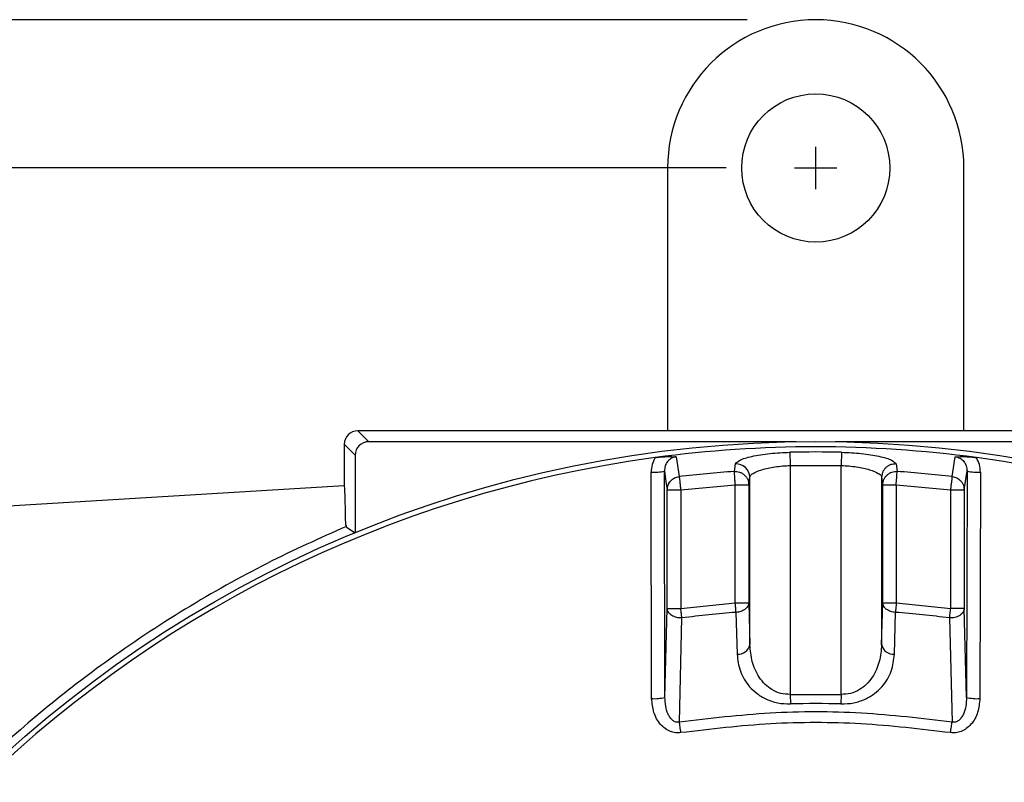
# Model space of a CAD drawing. Units: inches. Extents: x 1 to 48.7, y 3 to 34.1.
# Drawn here: x 7.3 to 10.2, y 16.5 to 18.7 of the extents above; entities that cross this region are included whole.
import ezdxf

# ---------------------------------------------------------------- set-up
doc = ezdxf.new("R2010")
doc.units = ezdxf.units.IN
doc.header["$MEASUREMENT"] = 0
doc.linetypes.add('CENTER', pattern=[2, 1.25, -0.25, 0.25, -0.25])
doc.layers.get('0').update_dxf_attribs({"color": 90})
doc.layers.add('CENTER', color=2, linetype='CENTER')
doc.layers.add('TEXT', color=7, linetype='Continuous')
doc.styles.add('ROMANS', font='romans.shx', dxfattribs={"width": 0.75})
doc.dimstyles.new('DWYER_STANDARD', dxfattribs={"dimtxt": 0.1, "dimasz": 0.36, "dimexe": 0.078, "dimexo": 0.05, "dimgap": 0.05, "dimtad": 0, "dimtih": 1, "dimtoh": 1, "dimdec": 3, "dimrnd": 0.001, "dimzin": 4, "dimdsep": 46, "dimtxsty": 'ROMANS', "dimcen": 0.062, "dimclrd": 256, "dimclre": 256, "dimclrt": 256, "dimadec": 3, "dimazin": 1, "dimtfac": 1, "dimtdec": 3, "dimtofl": 0, "dimtmove": 0, "dimatfit": 1, "dimfxl": 0, "dimtolj": 1, "dimtzin": 0, "dimarcsym": 0})

# ---------------------------------------------------------------- blocks, each defined once
blk = doc.blocks.new('*D406')
at = {"layer": 'DEFPOINTS', "color": 0}
for p in [(9.5896, 18.296), (5.0301, 11.7999), (5.9011, 11.7999)]:
    blk.add_point(p, dxfattribs=at)
at = {"layer": 'TEXT', "lineweight": -2}
for p, q in [((9.3896, 18.296), (4.9521, 18.296)), ((5.0301, 17.936), (5.0301, 15.4355)), ((5.0301, 12.1599), (5.0301, 14.6605)), ((5.7011, 11.7999), (4.9521, 11.7999))]:
    blk.add_line(p, q, dxfattribs=at)
at = {"layer": 'TEXT'}
for points in [[(5.0901, 17.936), (4.9701, 17.936), (5.0301, 18.296)], [(4.9701, 12.1599), (5.0901, 12.1599), (5.0301, 11.7999)]]:
    blk.add_solid(points, dxfattribs=at)
at = {"layer": 'TEXT', "insert": (5.0301, 15.048), "char_height": 0.2, "attachment_point": 5, "style": 'ROMANS'}
blk.add_mtext('\\A1;6-1/2\\P[165]', dxfattribs=at)
blk = doc.blocks.new('*D407')
at = {"layer": 'DEFPOINTS', "color": 0}
for p in [(9.6516, 18.7291), (3.8553, 9.9495), (7.7552, 9.9495)]:
    blk.add_point(p, dxfattribs=at)
at = {"layer": 'TEXT', "lineweight": -2}
for p, q in [((9.4516, 18.7291), (3.7773, 18.7291)), ((3.8553, 18.3691), (3.8553, 14.7268)), ((3.8553, 10.3095), (3.8553, 13.9518)), ((7.5552, 9.9495), (3.7773, 9.9495))]:
    blk.add_line(p, q, dxfattribs=at)
at = {"layer": 'TEXT'}
for points in [[(3.9153, 18.3691), (3.7953, 18.3691), (3.8553, 18.7291)], [(3.7953, 10.3095), (3.9153, 10.3095), (3.8553, 9.9495)]]:
    blk.add_solid(points, dxfattribs=at)
at = {"layer": 'TEXT', "insert": (3.8553, 14.3393), "char_height": 0.2, "attachment_point": 5, "style": 'ROMANS'}
blk.add_mtext('\\A1;8-25/32\\P[223]', dxfattribs=at)

msp = doc.modelspace()

# ---------------------------------------------------------------- linework, layer by layer
at = {"color": 7, "linetype": 'Continuous', "lineweight": 25}
for p, q in [((9.2185, 18.296), (9.2185, 17.5283)), ((10.0847, 17.5283), (10.0847, 18.296)), ((8.313, 17.5283), (8.345, 17.4963)), ((9.6516, 17.5283), (8.313, 17.5283)), ((10.9902, 17.5283), (9.6516, 17.5283)), ((8.2736, 17.4889), (8.2736, 17.3678)), ((8.3056, 17.457), (8.2736, 17.4889)), ((9.5948, 17.4963), (8.345, 17.4963)), ((10.9582, 17.4963), (9.7084, 17.4963)), ((8.3056, 17.457), (8.3056, 17.2302)), ((9.2437, 17.4523), (9.2524, 17.3945)), ((9.5762, 17.4654), (9.577, 17.4266)), ((9.727, 17.4654), (9.7262, 17.4266)), ((10.0508, 17.3945), (10.0595, 17.4523)), ((9.4137, 17.4094), (9.417, 17.4313)), ((9.577, 17.4266), (9.577, 16.7579)), ((9.577, 17.4266), (9.7262, 17.4266)), ((9.7262, 16.7579), (9.7262, 17.4266)), ((9.8862, 17.4313), (9.8895, 17.4094)), ((9.172, 16.7459), (9.1704, 17.4073)), ((9.2108, 16.7493), (9.2093, 17.4107)), ((9.4558, 17.3707), (9.459, 17.3926)), ((9.459, 16.9031), (9.459, 17.3926)), ((9.8442, 17.3926), (9.8474, 17.3707)), ((9.8442, 17.3926), (9.8442, 16.9031)), ((10.0857, 17.356), (10.0939, 17.4107)), ((10.0939, 17.4107), (10.0924, 16.7493)), ((10.1328, 17.4073), (10.1312, 16.7459)), ((8.2736, 17.3678), (6.1058, 17.2352)), ((9.2175, 17.356), (9.2569, 17.356)), ((9.2175, 17.009), (9.2175, 17.356)), ((9.2569, 17.356), (9.4164, 17.3707)), ((9.2569, 17.356), (9.2569, 17.009)), ((9.4164, 17.3707), (9.4558, 17.3707)), ((9.4164, 17.0255), (9.4164, 17.3707)), ((9.4558, 17.3707), (9.4558, 17.0255)), ((9.8474, 17.3707), (9.8868, 17.3707)), ((9.8474, 17.0255), (9.8474, 17.3707)), ((9.8868, 17.3707), (9.8868, 17.0255)), ((9.8868, 17.3707), (10.0463, 17.356)), ((10.0463, 17.356), (10.0857, 17.356)), ((10.0463, 17.009), (10.0463, 17.356)), ((10.0857, 17.356), (10.0857, 17.009)), ((8.2777, 17.251), (8.2796, 17.251)), ((8.2797, 17.247), (8.3056, 17.2297)), ((9.2108, 16.7493), (9.2175, 17.009)), ((9.2175, 17.009), (9.2569, 17.009)), ((9.2569, 17.009), (9.4164, 17.0255)), ((9.4164, 17.0255), (9.4558, 17.0255)), ((9.4558, 17.0255), (9.459, 16.9031)), ((9.8442, 16.9031), (9.8474, 17.0255)), ((9.8474, 17.0255), (9.8868, 17.0255)), ((9.8868, 17.0255), (10.0463, 17.009)), ((10.0857, 17.009), (10.0463, 17.009)), ((10.0924, 16.7493), (10.0857, 17.009)), ((9.2531, 16.6773), (9.2605, 16.9814)), ((9.4185, 16.9977), (9.4218, 16.8754)), ((9.8814, 16.8754), (9.8847, 16.9977)), ((10.0427, 16.9814), (10.0501, 16.6773)), ((9.577, 16.7579), (9.5778, 16.7301)), ((9.577, 16.7579), (9.7262, 16.7579)), ((9.7262, 16.7579), (9.7254, 16.7301))]:
    msp.add_line(p, q, dxfattribs=at)
at = {"color": 7, "linetype": 'Continuous', "lineweight": 25, "flags": 128}
msp.add_lwpolyline([(9.2093, 17.4107), (9.2139, 17.38), (9.2175, 17.356)], dxfattribs=at)
at = {"color": 7, "linetype": 'Continuous', "lineweight": 25}
for centre, radius in [((9.6516, 18.296), 0.2165), ((9.6516, 13.9653), 3.5315)]:
    msp.add_circle(centre, radius, dxfattribs=at)
for centre, radius, start, end in [((9.6516, 18.296), 0.4331, 0.0002, 180.0002), ((9.6516, 13.9653), 3.516, 82.3256, 97.6744), ((9.6516, 13.9653), 3.516, 97.6744, 172.3256), ((9.6516, 13.9653), 3.5009, 88.7657, 91.2343), ((9.6516, 13.9653), 3.516, 7.6744, 82.3256), ((9.4196, 17.392), 0.0393, 0.7862, 93.8877), ((9.1794, 17.529), 0.1221, 265.7959, 284.194), ((9.6516, 13.9653), 3.4523, 93.9509, 96.6401), ((9.6516, 13.9653), 3.4523, 83.3599, 86.0491), ((10.1238, 17.529), 0.1221, 255.806, 274.2041), ((9.6516, 13.9653), 3.0414, 94.395, 97.389), ((9.6516, 13.9653), 3.0414, 82.611, 85.605), ((9.4245, 16.9105), 0.0352, 265.5585, 347.9417), ((9.8787, 16.9105), 0.0352, 192.0583, 274.4415), ((9.1809, 16.8678), 0.1222, 265.8209, 284.1467), ((10.1223, 16.8678), 0.1222, 255.8533, 274.1791), ((9.6516, 13.9653), 2.7658, 88.4703, 91.5297)]:
    msp.add_arc(centre, radius, start, end, dxfattribs=at)
for centre, major_axis, ratio, start_param, end_param in [((8.313, 17.4889), (0.0278, -0.0278), 0.999924, 2.356233, 3.926953), ((8.345, 17.4569), (0.0278, -0.0278), 0.999924, 2.356233, 3.926953), ((8.2737, 16.3669), (0, 1.001), 0.008727, 5.79531, 6.283719), ((8.274, 16.5637), (0, 0.9429), 0.008727, 5.52298, 5.529159)]:
    msp.add_ellipse(centre, major_axis=major_axis, ratio=ratio, start_param=start_param, end_param=end_param, dxfattribs=at)
for points, knots in [([(9.1821, 17.4498), (9.1787, 17.4431), (9.1719, 17.4297), (9.1709, 17.4148), (9.1704, 17.4073)], [0, 0, 0, 0, 0.500469, 1, 1, 1, 1]), ([(9.1821, 17.4498), (9.1876, 17.4505), (9.1989, 17.4518), (9.221, 17.4531), (9.2345, 17.4526), (9.2437, 17.4523)], [0, 0, 0, 0, 0.237105, 0.486242, 1, 1, 1, 1]), ([(9.2437, 17.4523), (9.2413, 17.4519), (9.2364, 17.451), (9.2274, 17.4469), (9.2179, 17.4387), (9.2106, 17.4255), (9.2097, 17.4156), (9.2093, 17.4107)], [0, 0, 0, 0, 0.121345, 0.243289, 0.489595, 0.742128, 1, 1, 1, 1]), ([(9.417, 17.4313), (9.4199, 17.435), (9.4256, 17.4426), (9.463, 17.4539), (9.5153, 17.4626), (9.5565, 17.4645), (9.5762, 17.4654)], [0, 0, 0, 0, 0.251371, 0.501016, 0.760538, 1, 1, 1, 1]), ([(9.727, 17.4654), (9.7467, 17.4645), (9.787, 17.4627), (9.8395, 17.4541), (9.8774, 17.4428), (9.8833, 17.435), (9.8862, 17.4313)], [0, 0, 0, 0, 0.239141, 0.489125, 0.748443, 1, 1, 1, 1]), ([(10.0595, 17.4523), (10.0689, 17.4526), (10.0826, 17.4531), (10.1048, 17.4518), (10.1157, 17.4505), (10.1211, 17.4498)], [0, 0, 0, 0, 0.528854, 0.767672, 1, 1, 1, 1]), ([(10.0595, 17.4523), (10.0619, 17.4519), (10.0668, 17.451), (10.0758, 17.4469), (10.0853, 17.4387), (10.0926, 17.4255), (10.0935, 17.4156), (10.0939, 17.4107)], [0, 0, 0, 0, 0.121345, 0.243289, 0.489595, 0.742128, 1, 1, 1, 1]), ([(10.1328, 17.4073), (10.1323, 17.4148), (10.1313, 17.4297), (10.1245, 17.4431), (10.1211, 17.4498)], [0, 0, 0, 0, 0.499531, 1, 1, 1, 1]), ([(9.459, 17.3926), (9.4593, 17.3939), (9.4603, 17.3976), (9.4692, 17.4051), (9.4921, 17.415), (9.5247, 17.4221), (9.5541, 17.4256), (9.5695, 17.4263), (9.577, 17.4266)], [0, 0, 0, 0, 0.088512, 0.252634, 0.503159, 0.751815, 0.87787, 1, 1, 1, 1]), ([(9.7262, 17.4266), (9.7337, 17.4263), (9.7491, 17.4256), (9.7785, 17.4221), (9.8111, 17.415), (9.834, 17.4051), (9.8429, 17.3976), (9.8439, 17.3939), (9.8442, 17.3926)], [0, 0, 0, 0, 0.122125, 0.248185, 0.496841, 0.747366, 0.911495, 1, 1, 1, 1]), ([(9.8862, 17.4312), (9.8811, 17.431), (9.8731, 17.4306), (9.8634, 17.426), (9.8566, 17.421), (9.8511, 17.4147), (9.8457, 17.4054), (9.8448, 17.3976), (9.8442, 17.3926)], [0, 0, 0, 0, 0.238585, 0.3678, 0.500001, 0.6322, 0.761416, 1, 1, 1, 1]), ([(9.2175, 17.356), (9.218, 17.3605), (9.2187, 17.3672), (9.2218, 17.3735), (9.2243, 17.3777), (9.2288, 17.3838), (9.2385, 17.3914), (9.2479, 17.3935), (9.2524, 17.3945)], [0, 0, 0, 0, 0.241291, 0.354858, 0.369823, 0.500597, 0.758711, 1, 1, 1, 1]), ([(9.2524, 17.3945), (9.2525, 17.3933), (9.2528, 17.3908), (9.2539, 17.3816), (9.2553, 17.3695), (9.2564, 17.3604), (9.2569, 17.356)], [0, 0, 0, 0, 0.242229, 0.499999, 0.757773, 1, 1, 1, 1]), ([(9.4137, 17.4094), (9.4189, 17.4092), (9.4268, 17.4088), (9.4366, 17.4042), (9.4434, 17.3992), (9.4489, 17.3929), (9.4543, 17.3836), (9.4552, 17.3758), (9.4558, 17.3707)], [0, 0, 0, 0, 0.238574, 0.367798, 0.500011, 0.632221, 0.761439, 1, 1, 1, 1]), ([(9.4164, 17.3707), (9.4161, 17.3752), (9.4155, 17.3843), (9.4146, 17.3965), (9.414, 17.4057), (9.4138, 17.4082), (9.4137, 17.4094)], [0, 0, 0, 0, 0.242228, 0.500002, 0.757772, 1, 1, 1, 1]), ([(9.8474, 17.3707), (9.848, 17.3758), (9.8489, 17.3836), (9.8543, 17.3929), (9.8598, 17.3992), (9.8666, 17.4042), (9.8764, 17.4088), (9.8843, 17.4092), (9.8895, 17.4094)], [0, 0, 0, 0, 0.238562, 0.367785, 0.5, 0.632216, 0.761438, 1, 1, 1, 1]), ([(9.8868, 17.3707), (9.8869, 17.3723), (9.8872, 17.3767), (9.8878, 17.3857), (9.8886, 17.3965), (9.8892, 17.4057), (9.8894, 17.4082), (9.8895, 17.4094)], [0, 0, 0, 0, 0.085012, 0.242826, 0.500397, 0.757963, 1, 1, 1, 1]), ([(10.0463, 17.356), (10.0468, 17.3604), (10.0479, 17.3695), (10.0493, 17.3816), (10.0504, 17.3908), (10.0507, 17.3933), (10.0508, 17.3945)], [0, 0, 0, 0, 0.242227, 0.500001, 0.757771, 1, 1, 1, 1]), ([(10.0508, 17.3945), (10.0553, 17.3935), (10.0647, 17.3914), (10.0746, 17.3836), (10.0794, 17.377), (10.0818, 17.3727), (10.0846, 17.3667), (10.0852, 17.3605), (10.0857, 17.356)], [0, 0, 0, 0, 0.2412911, 0.499408, 0.6459627, 0.6726866, 0.7587071, 1, 1, 1, 1]), ([(8.2796, 17.2489), (8.2025, 17.2143), (8.0465, 17.1445), (7.8085, 17.0107), (7.5861, 16.8638), (7.3836, 16.7064), (7.2012, 16.5443), (7.0338, 16.3743), (6.8847, 16.2008), (6.7634, 16.0419), (6.6655, 15.8984), (6.5878, 15.7742), (6.5245, 15.6639), (6.4777, 15.5768), (6.447, 15.5174), (6.4299, 15.4842), (6.4273, 15.4806), (6.4261, 15.4789)], [0, 0, 0, 0, 0.091218, 0.184566, 0.277603, 0.354485, 0.431581, 0.508263, 0.577503, 0.646653, 0.70096, 0.755222, 0.809876, 0.864492, 0.912631, 0.960759, 1, 1, 1, 1]), ([(9.2605, 16.9814), (9.2553, 16.9815), (9.2473, 16.9818), (9.2373, 16.985), (9.2304, 16.9886), (9.2247, 16.9931), (9.2192, 16.9998), (9.2182, 17.0054), (9.2175, 17.009)], [0, 0, 0, 0, 0.238429, 0.367699, 0.5, 0.632299, 0.76157, 1, 1, 1, 1]), ([(9.2605, 16.9814), (9.2599, 16.9854), (9.2589, 16.9935), (9.2576, 17.0038), (9.2569, 17.009)], [0, 0, 0, 0, 0.499999, 1, 1, 1, 1]), ([(9.4185, 16.9977), (9.4182, 17.0018), (9.4176, 17.0099), (9.4168, 17.0203), (9.4164, 17.0255)], [0, 0, 0, 0, 0.499999, 1, 1, 1, 1]), ([(9.4558, 17.0255), (9.4552, 17.0221), (9.4539, 17.0152), (9.4454, 17.0061), (9.433, 16.9996), (9.4232, 16.9983), (9.4185, 16.9977)], [0, 0, 0, 0, 0.241025, 0.5, 0.758975, 1, 1, 1, 1]), ([(9.8847, 16.9977), (9.88, 16.9983), (9.8702, 16.9996), (9.8578, 17.0061), (9.8493, 17.0152), (9.848, 17.0221), (9.8474, 17.0255)], [0, 0, 0, 0, 0.241025, 0.5, 0.758975, 1, 1, 1, 1]), ([(9.8868, 17.0255), (9.8864, 17.0203), (9.8856, 17.0099), (9.885, 17.0018), (9.8847, 16.9977)], [0, 0, 0, 0, 0.500001, 1, 1, 1, 1]), ([(10.0427, 16.9814), (10.0433, 16.9854), (10.0443, 16.9935), (10.0456, 17.0038), (10.0463, 17.009)], [0, 0, 0, 0, 0.499999, 1, 1, 1, 1]), ([(10.0857, 17.009), (10.085, 17.0054), (10.0837, 16.9985), (10.0773, 16.992), (10.0713, 16.9878), (10.0659, 16.985), (10.0559, 16.9818), (10.0479, 16.9815), (10.0427, 16.9814)], [0, 0, 0, 0, 0.238584, 0.454502, 0.499677, 0.632063, 0.761417, 1, 1, 1, 1]), ([(9.577, 16.7579), (9.5678, 16.7584), (9.5485, 16.7595), (9.5234, 16.771), (9.5024, 16.7876), (9.4807, 16.8145), (9.4633, 16.8537), (9.4604, 16.8866), (9.459, 16.9031)], [0, 0, 0, 0, 0.114486, 0.238589, 0.353967, 0.487095, 0.741759, 1, 1, 1, 1]), ([(9.8442, 16.9031), (9.8428, 16.8866), (9.8399, 16.8537), (9.8225, 16.8145), (9.8008, 16.7876), (9.7798, 16.771), (9.7547, 16.7595), (9.7354, 16.7584), (9.7262, 16.7579)], [0, 0, 0, 0, 0.258241, 0.512905, 0.646025, 0.761411, 0.885511, 1, 1, 1, 1]), ([(9.4218, 16.8754), (9.4237, 16.8587), (9.4276, 16.8254), (9.4507, 16.7866), (9.4791, 16.7599), (9.5066, 16.7434), (9.5402, 16.7316), (9.5652, 16.7306), (9.5778, 16.7301)], [0, 0, 0, 0, 0.244296, 0.490331, 0.61538, 0.741927, 0.87036, 1, 1, 1, 1]), ([(9.7254, 16.7301), (9.738, 16.7306), (9.7631, 16.7316), (9.7966, 16.7434), (9.8241, 16.7599), (9.8525, 16.7866), (9.8756, 16.8254), (9.8795, 16.8587), (9.8814, 16.8754)], [0, 0, 0, 0, 0.12964, 0.258073, 0.38462, 0.509669, 0.755704, 1, 1, 1, 1]), ([(9.2531, 16.6773), (9.2514, 16.677), (9.248, 16.6765), (9.2429, 16.6772), (9.238, 16.6791), (9.232, 16.6831), (9.2256, 16.6902), (9.2178, 16.7041), (9.2119, 16.7242), (9.2112, 16.7408), (9.2108, 16.7493)], [0, 0, 0, 0, 0.0532642, 0.1063667, 0.1605326, 0.2166306, 0.3349206, 0.460804, 0.7255433, 1, 1, 1, 1]), ([(10.0924, 16.7493), (10.092, 16.7408), (10.0913, 16.7242), (10.0854, 16.7041), (10.0776, 16.6902), (10.0712, 16.6831), (10.0652, 16.6791), (10.0603, 16.6772), (10.0552, 16.6765), (10.0518, 16.677), (10.0501, 16.6773)], [0, 0, 0, 0, 0.274457, 0.539196, 0.665079, 0.783369, 0.839467, 0.893633, 0.946736, 1, 1, 1, 1]), ([(9.2576, 16.6463), (9.2524, 16.646), (9.2419, 16.6453), (9.226, 16.6495), (9.2108, 16.6578), (9.1922, 16.6752), (9.1758, 16.7053), (9.1733, 16.7323), (9.172, 16.7459)], [0, 0, 0, 0, 0.105855, 0.211211, 0.32865, 0.452582, 0.723785, 1, 1, 1, 1]), ([(10.1312, 16.7459), (10.1299, 16.7323), (10.1274, 16.7053), (10.111, 16.6752), (10.0924, 16.6578), (10.0772, 16.6495), (10.0613, 16.6453), (10.0508, 16.646), (10.0456, 16.6463)], [0, 0, 0, 0, 0.276215, 0.547418, 0.671394, 0.78879, 0.894164, 1, 1, 1, 1]), ([(10.0501, 16.6773), (9.9619, 16.6876), (9.7853, 16.7083), (9.5179, 16.7083), (9.3414, 16.6876), (9.2531, 16.6773)], [0, 0, 0, 0, 0.333333, 0.666667, 1, 1, 1, 1]), ([(9.2576, 16.6463), (9.2572, 16.6491), (9.2564, 16.6548), (9.2551, 16.6632), (9.254, 16.6709), (9.2534, 16.6752), (9.2531, 16.6773)], [0, 0, 0, 0, 0.246999, 0.500002, 0.752998, 1, 1, 1, 1]), ([(10.0456, 16.6463), (9.9583, 16.6566), (9.7838, 16.677), (9.5194, 16.677), (9.3449, 16.6566), (9.2576, 16.6463)], [0, 0, 0, 0, 0.333333, 0.666667, 1, 1, 1, 1]), ([(10.0456, 16.6463), (10.046, 16.6491), (10.0468, 16.6548), (10.0481, 16.6632), (10.0492, 16.6709), (10.0498, 16.6752), (10.0501, 16.6773)], [0, 0, 0, 0, 0.247003, 0.499996, 0.752997, 1, 1, 1, 1])]:
    msp.add_open_spline(points, degree=3, knots=knots, dxfattribs=at)
at = {"layer": 'CENTER'}
for p, q in [((9.6516, 18.234), (9.6516, 18.358)), ((9.5896, 18.296), (9.7136, 18.296))]:
    msp.add_line(p, q, dxfattribs=at)

# ---------------------------------------------------------------- dimensions: what is measured, and where the dimension line sits
at = {"layer": 'TEXT'}
for base, p1, p2, text, picture, middle in [((3.8553, 9.9495), (9.6516, 18.7291), (7.7552, 9.9495), '8-25/32\\P[223]', '*D407', (3.8553, 14.3393)), ((5.0301, 11.7999), (9.5896, 18.296), (5.9011, 11.7999), '6-1/2\\P[165]', '*D406', (5.0301, 15.048))]:
    dim = msp.add_linear_dim(base=base, p1=p1, p2=p2, angle=90, text=text, dimstyle='DWYER_STANDARD', override={"dimtxt": 0.2, "dimasz": 0.36, "dimexo": 0.2}, dxfattribs=at)
    dim.commit()
    dim.dimension.update_dxf_attribs({"geometry": picture, "text_midpoint": middle})

doc.saveas('drawing.dxf')
